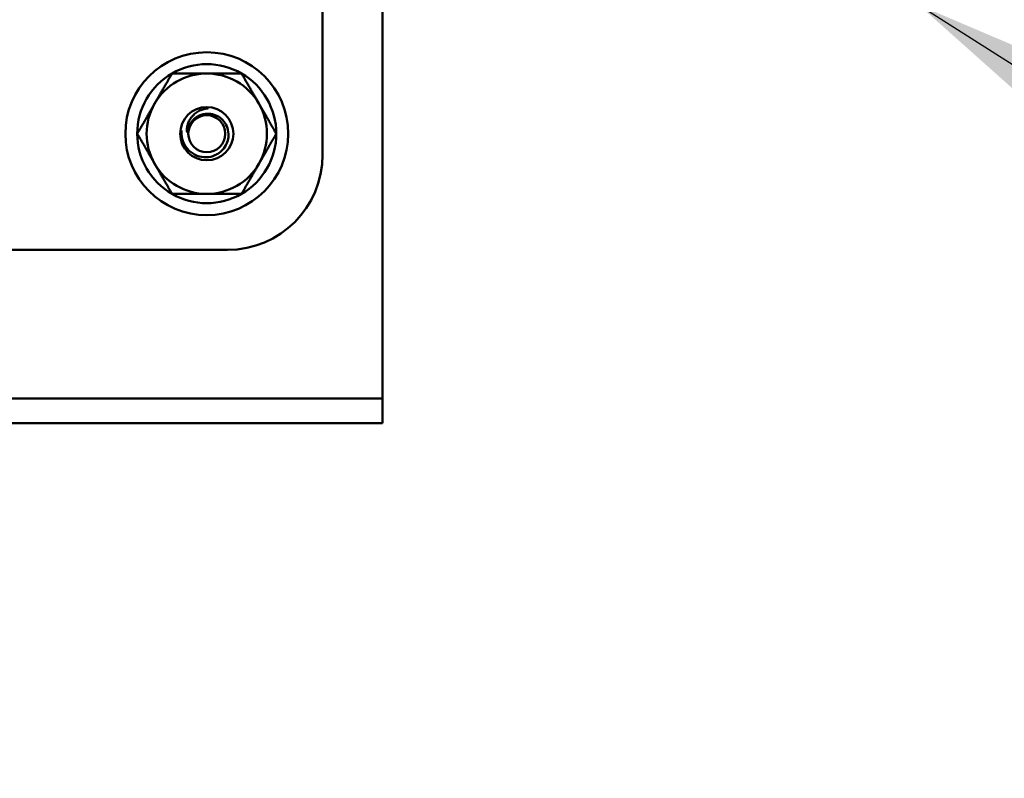
# Model space of a CAD drawing. Units: inches. Extents: x 2 to 86, y 1 to 67.
# Drawn here: x 12.3 to 14, y 28.3 to 29.6 of the extents above; entities that cross this region are included whole.
import ezdxf

# ---------------------------------------------------------------- set-up
doc = ezdxf.new("R2010")
doc.units = ezdxf.units.IN
doc.header["$LTSCALE"] = 4
doc.header["$MEASUREMENT"] = 0
for name, color, linetype, lineweight in [('Dimension (ANSI)', 7, 'Continuous', 25), ('Symbol (ANSI)', 7, 'Continuous', 25), ('Visible (ANSI)', 7, 'Continuous', 50)]:
    doc.layers.add(name, color=color, linetype=linetype, lineweight=lineweight)
doc.styles.add('Note Text (ANSI)', font='tahoma.ttf')
doc.dimstyles.new('Default (ANSI)', dxfattribs={"dimscale": 4, "dimtxt": 0.12, "dimasz": 0.098425, "dimexe": 0.125, "dimexo": 0.0625, "dimgap": 0.031496, "dimtad": 0, "dimtih": 1, "dimtoh": 1, "dimrnd": 1e-08, "dimzin": 0, "dimdsep": 46, "dimtxsty": 'Note Text (ANSI)', "dimcen": 0.09, "dimdle": 0.393701, "dimclrd": 256, "dimclre": 256, "dimclrt": 256, "dimadec": 0, "dimazin": 1, "dimtfac": 1, "dimtofl": 0, "dimtmove": 0, "dimatfit": 3, "dimfxl": 1, "dimtolj": 1, "dimtzin": 4, "dimlwd": -1, "dimlwe": -1, "dimarcsym": 0})
doc.dimstyles.new('Default (ANSI)$7', dxfattribs={"dimscale": 4, "dimtxt": 0.12, "dimasz": 0.098425, "dimexe": 0.125, "dimexo": 0.0625, "dimgap": 0.031496, "dimtad": 0, "dimtih": 1, "dimtoh": 1, "dimrnd": 1e-08, "dimzin": 0, "dimdsep": 46, "dimtxsty": 'Note Text (ANSI)', "dimcen": 0.09, "dimdle": 0.393701, "dimclrd": 256, "dimclre": 256, "dimclrt": 256, "dimadec": 0, "dimazin": 1, "dimtfac": 1, "dimtofl": 0, "dimtmove": 0, "dimatfit": 3, "dimfxl": 1, "dimtolj": 1, "dimtzin": 4, "dimlwd": -1, "dimlwe": -1, "dimarcsym": 0})

# ---------------------------------------------------------------- blocks, each defined once
blk = doc.blocks.new('*D18')
at = {"layer": 'Defpoints', "color": 0, "transparency": 16777216}
for p in [(7.6396, 29.5742), (19.1346, 28.3596), (19.1346, 25.5759)]:
    blk.add_point(p, dxfattribs=at)
at = {"layer": 'Dimension (ANSI)', "transparency": 16777216}
for p, q in [((7.6396, 29.3242), (7.6396, 25.0759)), ((19.1346, 28.1096), (19.1346, 25.0759)), ((8.0333, 25.5759), (12.485, 25.5759)), ((18.7409, 25.5759), (14.2891, 25.5759))]:
    blk.add_line(p, q, dxfattribs=at)
for points in [[(8.0333, 25.6415), (8.0333, 25.5103), (7.6396, 25.5759)], [(18.7409, 25.6415), (18.7409, 25.5103), (19.1346, 25.5759)]]:
    blk.add_solid(points, dxfattribs=at)
at = {"layer": 'Dimension (ANSI)', "transparency": 16777216, "insert": (12.611, 25.8209), "char_height": 0.48, "attachment_point": 1, "style": 'Note Text (ANSI)'}
blk.add_mtext('\\A1;17.24', dxfattribs=at)

msp = doc.modelspace()

# ---------------------------------------------------------------- linework, layer by layer
at = {"layer": 'Visible (ANSI)'}
for p, q in [((12.9256, 34.4696), (12.9256, 28.9723)), ((12.9256, 34.4696), (12.9256, 28.9723)), ((12.8222, 34.0909), (12.8222, 29.3509)), ((12.6582, 29.187), (9.4025, 29.187)), ((12.9256, 28.9723), (12.9256, 28.93)), ((12.9256, 28.8876), (12.9256, 28.9723)), ((7.8735, 28.93), (12.9256, 28.93)), ((8.2888, 28.93), (12.7589, 28.93)), ((12.7589, 28.93), (12.9256, 28.93)), ((12.9256, 28.93), (12.9256, 28.8876)), ((12.9256, 28.93), (12.9256, 28.8876)), ((12.9256, 28.8876), (7.8735, 28.8876)), ((8.2888, 28.8876), (12.7589, 28.8876)), ((12.9256, 28.8876), (12.7589, 28.8876))]:
    msp.add_line(p, q, dxfattribs=at)
for radius in [0.1407, 0.0459]:
    msp.add_circle((12.6222, 29.3876), radius, dxfattribs=at)
for centre, radius, start, end in [((12.6222, 29.3876), 0.1201, 60, 120), ((12.6222, 29.3876), 0.1201, 120, 180), ((12.6222, 29.3876), 0.104, 90, 150), ((12.6222, 29.3876), 0.104, 30, 90), ((12.6222, 29.3876), 0.1201, 0, 60), ((12.6222, 29.3876), 0.104, 150, 210), ((12.6222, 29.3876), 0.104, 330, 30), ((12.6222, 29.3876), 0.0319, 0, 180), ((12.6222, 29.3876), 0.1201, 180, 240), ((12.6222, 29.3876), 0.0347, 172.0682, 172.0984), ((12.6222, 29.3876), 0.0319, 180, 0), ((12.6222, 29.3876), 0.1201, 300, 0), ((12.6582, 29.3509), 0.164, 270.0001, 359.9999), ((12.6222, 29.3876), 0.104, 210, 270), ((12.6222, 29.3876), 0.104, 270, 330), ((12.6222, 29.3876), 0.1201, 240, 300)]:
    msp.add_arc(centre, radius, start, end, dxfattribs=at)
for points in [[(12.5322, 29.4396), (12.5461, 29.4638), (12.5622, 29.4916)], [(12.5622, 29.4916), (12.5944, 29.4916), (12.6222, 29.4916)], [(12.6222, 29.4916), (12.6501, 29.4916), (12.6823, 29.4916)], [(12.6823, 29.4916), (12.6984, 29.4638), (12.7123, 29.4396)], [(12.5022, 29.3876), (12.5182, 29.4155), (12.5322, 29.4396)], [(12.7123, 29.4396), (12.7262, 29.4155), (12.7423, 29.3876)], [(12.5322, 29.3356), (12.5182, 29.3598), (12.5022, 29.3876)], [(12.7423, 29.3876), (12.7262, 29.3598), (12.7123, 29.3356)], [(12.5622, 29.2836), (12.5461, 29.3115), (12.5322, 29.3356)], [(12.7123, 29.3356), (12.6984, 29.3115), (12.6823, 29.2836)], [(12.6222, 29.2836), (12.5944, 29.2836), (12.5622, 29.2836)], [(12.6823, 29.2836), (12.6501, 29.2836), (12.6222, 29.2836)]]:
    msp.add_rational_spline(points, [1, 1.0379548493, 1], degree=2, dxfattribs=at)
for points, knots in [([(12.6248, 29.4315), (12.6239, 29.4314), (12.623, 29.4313), (12.622, 29.4312), (12.6204, 29.4309), (12.6187, 29.4306), (12.6171, 29.4301), (12.616, 29.4298), (12.6148, 29.4295), (12.6137, 29.4291), (12.6111, 29.4281), (12.6085, 29.4269), (12.6062, 29.4254), (12.6038, 29.424), (12.6016, 29.4223), (12.5997, 29.4204), (12.599, 29.4198), (12.5984, 29.4192), (12.5979, 29.4186), (12.5966, 29.4173), (12.5955, 29.4158), (12.5944, 29.4144), (12.5929, 29.4122), (12.5917, 29.4099), (12.5907, 29.4075), (12.5897, 29.4051), (12.5889, 29.4026), (12.5885, 29.4001), (12.588, 29.3976), (12.5878, 29.3951), (12.5879, 29.3927)], [0.1862779, 0.1862779, 0.1862779, 0.1862779, 0.2222222, 0.2222222, 0.2222222, 0.2871252, 0.2871252, 0.2871252, 0.3333333, 0.3333333, 0.3333333, 0.4444444, 0.4444444, 0.4444444, 0.5555556, 0.5555556, 0.5555556, 0.590906, 0.590906, 0.590906, 0.6666667, 0.6666667, 0.6666667, 0.7777778, 0.7777778, 0.7777778, 0.8888889, 0.8888889, 0.8888889, 0.9999509, 0.9999509, 0.9999509, 0.9999509]), ([(12.5879, 29.3927), (12.5879, 29.3926), (12.5879, 29.3925), (12.5879, 29.3924), (12.5879, 29.3923), (12.5879, 29.3922), (12.5879, 29.3921), (12.5879, 29.392), (12.5879, 29.3919), (12.588, 29.3918), (12.588, 29.3917), (12.588, 29.3916), (12.588, 29.3915), (12.588, 29.3915), (12.588, 29.3914), (12.588, 29.3913), (12.588, 29.3912), (12.588, 29.3912), (12.5881, 29.3911), (12.5881, 29.391), (12.5881, 29.391), (12.5881, 29.3909), (12.5881, 29.3908), (12.5881, 29.3908), (12.5882, 29.3907), (12.5882, 29.3906), (12.5882, 29.3906), (12.5882, 29.3906), (12.5883, 29.3905), (12.5883, 29.3905), (12.5883, 29.3905), (12.5884, 29.3905), (12.5884, 29.3905), (12.5885, 29.3905), (12.5885, 29.3906), (12.5885, 29.3906), (12.5886, 29.3907), (12.5886, 29.3907), (12.5886, 29.3908), (12.5886, 29.3909), (12.5887, 29.3909), (12.5887, 29.391), (12.5887, 29.3911), (12.5887, 29.3911), (12.5887, 29.3912), (12.5888, 29.3913), (12.5888, 29.3913), (12.5888, 29.3914), (12.5888, 29.3915), (12.5889, 29.3915), (12.5889, 29.3916), (12.5889, 29.3917), (12.5889, 29.3918), (12.5889, 29.3919), (12.589, 29.3919), (12.589, 29.392), (12.589, 29.3921), (12.589, 29.3922), (12.589, 29.3923), (12.5891, 29.3924), (12.5891, 29.3925), (12.5891, 29.3926), (12.5891, 29.3927), (12.5892, 29.3928), (12.5892, 29.3929), (12.5892, 29.393), (12.5892, 29.3931), (12.5893, 29.3932), (12.5893, 29.3933), (12.5893, 29.3934), (12.5894, 29.3935), (12.5894, 29.3937), (12.5894, 29.3938), (12.5894, 29.3939), (12.5895, 29.3941), (12.5895, 29.3942), (12.5896, 29.3943), (12.5896, 29.3945), (12.5896, 29.3946), (12.5897, 29.3948), (12.5897, 29.3949), (12.5898, 29.3951), (12.5898, 29.3953), (12.5898, 29.3954), (12.5899, 29.3956), (12.5899, 29.3958), (12.59, 29.3959), (12.59, 29.3961), (12.5901, 29.3963), (12.5902, 29.3965), (12.5902, 29.3967), (12.5903, 29.3969), (12.5903, 29.3971), (12.5904, 29.3973), (12.5905, 29.3975), (12.5906, 29.3978), (12.5906, 29.398), (12.5907, 29.3982), (12.5908, 29.3985), (12.5909, 29.3987), (12.591, 29.399), (12.5911, 29.3992), (12.5912, 29.3995), (12.5913, 29.3998), (12.5914, 29.4), (12.5915, 29.4003), (12.5917, 29.4006), (12.5918, 29.4009), (12.5919, 29.4012), (12.5921, 29.4016), (12.5922, 29.4019), (12.5924, 29.4022), (12.5926, 29.4025), (12.5927, 29.4029), (12.5929, 29.4032), (12.5931, 29.4036), (12.5933, 29.404), (12.5935, 29.4043), (12.5937, 29.4047), (12.594, 29.4051), (12.5942, 29.4055), (12.5945, 29.4059), (12.5947, 29.4063), (12.595, 29.4067), (12.5953, 29.4072), (12.5956, 29.4076), (12.5959, 29.408), (12.5963, 29.4085), (12.5966, 29.4089), (12.597, 29.4094), (12.5974, 29.4098), (12.5977, 29.4103), (12.5982, 29.4108), (12.5986, 29.4112), (12.5991, 29.4117), (12.5995, 29.4122), (12.5997, 29.4123), (12.5999, 29.4125), (12.6, 29.4126), (12.6004, 29.413), (12.6007, 29.4133), (12.6011, 29.4136), (12.6017, 29.4141), (12.6023, 29.4146), (12.603, 29.4151), (12.6037, 29.4156), (12.6044, 29.4161), (12.6052, 29.4166), (12.606, 29.4171), (12.6068, 29.4176), (12.6077, 29.4181), (12.6086, 29.4186), (12.6096, 29.419), (12.6107, 29.4195), (12.6117, 29.4199), (12.6128, 29.4203), (12.6141, 29.4207), (12.6147, 29.4209), (12.6154, 29.4211), (12.6162, 29.4212), (12.6168, 29.4214), (12.6173, 29.4215), (12.6179, 29.4216), (12.6193, 29.4218), (12.6208, 29.422), (12.6224, 29.4221), (12.6239, 29.4222), (12.6256, 29.4221), (12.6273, 29.422)], [0.0000001, 0.0000001, 0.0000001, 0.0000001, 0.0185185, 0.0185185, 0.0185185, 0.037037, 0.037037, 0.037037, 0.0555556, 0.0555556, 0.0555556, 0.0740741, 0.0740741, 0.0740741, 0.0925926, 0.0925926, 0.0925926, 0.1111111, 0.1111111, 0.1111111, 0.1296296, 0.1296296, 0.1296296, 0.1481481, 0.1481481, 0.1481481, 0.1666667, 0.1666667, 0.1666667, 0.1851852, 0.1851852, 0.1851852, 0.2037037, 0.2037037, 0.2037037, 0.2222222, 0.2222222, 0.2222222, 0.2407407, 0.2407407, 0.2407407, 0.2592593, 0.2592593, 0.2592593, 0.2777778, 0.2777778, 0.2777778, 0.2962963, 0.2962963, 0.2962963, 0.3148148, 0.3148148, 0.3148148, 0.3333333, 0.3333333, 0.3333333, 0.3518519, 0.3518519, 0.3518519, 0.3703704, 0.3703704, 0.3703704, 0.3888889, 0.3888889, 0.3888889, 0.4074074, 0.4074074, 0.4074074, 0.4259259, 0.4259259, 0.4259259, 0.4444444, 0.4444444, 0.4444444, 0.462963, 0.462963, 0.462963, 0.4814815, 0.4814815, 0.4814815, 0.5, 0.5, 0.5, 0.5185185, 0.5185185, 0.5185185, 0.537037, 0.537037, 0.537037, 0.5555556, 0.5555556, 0.5555556, 0.5740741, 0.5740741, 0.5740741, 0.5925926, 0.5925926, 0.5925926, 0.6111111, 0.6111111, 0.6111111, 0.6296296, 0.6296296, 0.6296296, 0.6481481, 0.6481481, 0.6481481, 0.6666667, 0.6666667, 0.6666667, 0.6851852, 0.6851852, 0.6851852, 0.7037037, 0.7037037, 0.7037037, 0.7222222, 0.7222222, 0.7222222, 0.7407407, 0.7407407, 0.7407407, 0.7592593, 0.7592593, 0.7592593, 0.7777778, 0.7777778, 0.7777778, 0.7962963, 0.7962963, 0.7962963, 0.8148148, 0.8148148, 0.8148148, 0.8333333, 0.8333333, 0.8333333, 0.8389935, 0.8389935, 0.8389935, 0.8518519, 0.8518519, 0.8518519, 0.8703704, 0.8703704, 0.8703704, 0.8888889, 0.8888889, 0.8888889, 0.9074074, 0.9074074, 0.9074074, 0.9259259, 0.9259259, 0.9259259, 0.9444444, 0.9444444, 0.9444444, 0.9548728, 0.9548728, 0.9548728, 0.962963, 0.962963, 0.962963, 0.9814815, 0.9814815, 0.9814815, 1, 1, 1, 1]), ([(12.6273, 29.422), (12.6294, 29.4218), (12.6315, 29.4214), (12.6355, 29.4203), (12.6375, 29.4195), (12.6433, 29.4168), (12.6468, 29.4142), (12.6527, 29.4079), (12.6551, 29.4043), (12.6585, 29.3963), (12.6595, 29.392), (12.6598, 29.3876)], [-0.1966659, -0.1966659, -0.1966659, -0.1966659, -0.172595, -0.172595, -0.1486453, -0.1486453, -0.0994056, -0.0994056, -0.0502198, -0.0502198, -0.0000141, -0.0000141, -0.0000141, -0.0000141]), ([(12.6598, 29.3876), (12.66, 29.3837), (12.6595, 29.3797), (12.6575, 29.372), (12.6558, 29.3683), (12.6509, 29.3606), (12.6473, 29.357), (12.641, 29.3526), (12.6387, 29.3513), (12.6316, 29.3482), (12.6265, 29.3471), (12.616, 29.3468), (12.6108, 29.3477), (12.6007, 29.3515), (12.596, 29.3545), (12.588, 29.362), (12.5848, 29.3665), (12.5813, 29.374), (12.5804, 29.3766), (12.5791, 29.382), (12.5787, 29.3848), (12.5785, 29.3876)], [-0.4895128, -0.4895128, -0.4895128, -0.4895128, -0.4439654, -0.4439654, -0.3981571, -0.3981571, -0.3398505, -0.3398505, -0.31034, -0.31034, -0.2508708, -0.2508708, -0.189963, -0.189963, -0.1268612, -0.1268612, -0.0637206, -0.0637206, -0.0322719, -0.0322719, -0.0000061, -0.0000061, -0.0000061, -0.0000061])]:
    msp.add_open_spline(points, degree=3, knots=knots, dxfattribs=at)
msp.add_open_spline([(12.5785, 29.3876), (12.5785, 29.3895), (12.5785, 29.3914), (12.5787, 29.3933)], degree=3, dxfattribs=at)

# ---------------------------------------------------------------- dimensions: what is measured, and where the dimension line sits
at = {"layer": 'Dimension (ANSI)'}
dim = msp.add_linear_dim(base=(19.1346, 25.5759), p1=(7.6396, 29.5742), p2=(19.1346, 28.3596), dimstyle='Default (ANSI)', override={"dimgap": 0.031496, "dimtih": 0, "dimtoh": 0, "dimdec": 2, "dimlfac": 1.5, "dimtol": 0, "dimlim": 0, "dimtp": 0, "dimtm": 0, "dimtdec": 2, "dimatfit": 1}, dxfattribs=at)
dim.commit()
dim.dimension.update_dxf_attribs({"geometry": '*D18', "text_midpoint": (13.3871, 25.5759), "dimtype": 160})

# ---------------------------------------------------------------- leaders
at = {"layer": 'Symbol (ANSI)', "annotation_type": 0, "has_hookline": 1, "hookline_direction": 0, "text_width": 0.2063}
msp.add_leader([(13.853, 29.6096), (22.3191, 24.2387), (22.7128, 24.2387)], dimstyle='Default (ANSI)$7', override={"dimtad": 0}, dxfattribs=at)

doc.saveas('drawing.dxf')
